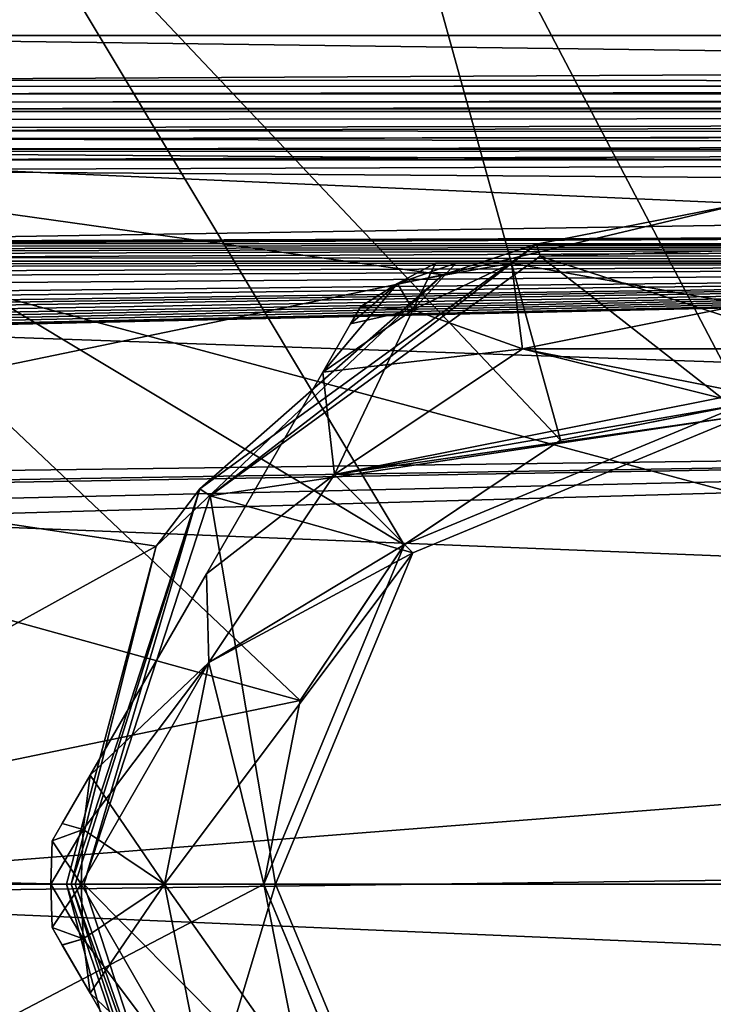
# Model space of a CAD drawing. Units: millimetres. Extents: x -162 to 355, y -132 to 366.
# Drawn here: x -92 to -76, y -3 to 21 of the extents above; entities that cross this region are included whole.
import ezdxf

# ---------------------------------------------------------------- set-up
doc = ezdxf.new("R2010")
doc.units = ezdxf.units.MM
doc.header["$LTSCALE"] = 21.359881
for name, color, linetype in [('270', 7, 'CONTINUOUS'), ('271', 7, 'CONTINUOUS'), ('272', 7, 'CONTINUOUS'), ('273', 7, 'CONTINUOUS'), ('274', 7, 'CONTINUOUS'), ('275', 7, 'CONTINUOUS'), ('276', 7, 'CONTINUOUS'), ('277', 7, 'CONTINUOUS'), ('278', 7, 'CONTINUOUS'), ('282', 7, 'CONTINUOUS'), ('283', 7, 'CONTINUOUS'), ('284', 7, 'CONTINUOUS'), ('285', 7, 'CONTINUOUS'), ('286', 7, 'CONTINUOUS'), ('287', 7, 'CONTINUOUS'), ('288', 7, 'CONTINUOUS'), ('289', 7, 'CONTINUOUS'), ('290', 7, 'CONTINUOUS'), ('291', 7, 'CONTINUOUS'), ('294', 7, 'CONTINUOUS'), ('296', 7, 'CONTINUOUS'), ('338', 7, 'CONTINUOUS'), ('339', 7, 'CONTINUOUS'), ('340', 7, 'CONTINUOUS'), ('341', 7, 'CONTINUOUS'), ('4', 7, 'CONTINUOUS'), ('5', 7, 'CONTINUOUS')]:
    doc.layers.add(name, color=color, linetype=linetype)

msp = doc.modelspace()

# ---------------------------------------------------------------- linework, layer by layer
at = {"layer": '270', "color": 253, "linetype": 'Continuous', "true_color": 0xababab}
for points in [[(-87.902, 9.381, -34), (-79.93, 15.171, -34), (-75, 11.32, -34), (-87.902, 9.381, -34)], [(-70.074, 15.173, -34), (-62.1, 9.383, -34), (-79.93, 15.171, -34), (-70.074, 15.173, -34)], [(-79.93, 15.171, -34), (-62.1, 9.383, -34), (-75, 11.32, -34), (-79.93, 15.171, -34)], [(-83.005, 8.003, -34), (-87.902, 9.381, -34), (-75, 11.32, -34), (-83.005, 8.003, -34)], [(-90.953, 0, -34), (-87.902, 9.381, -34), (-86.32, 0, -34), (-90.953, 0, -34)], [(-86.32, 0, -34), (-87.902, 9.381, -34), (-83.005, 8.003, -34), (-86.32, 0, -34)], [(-87.9, -9.383, -34), (-90.953, 0, -34), (-83.005, -8.003, -34), (-87.9, -9.383, -34)], [(-90.953, 0, -34), (-86.32, 0, -34), (-83.005, -8.003, -34), (-90.953, 0, -34)]]:
    msp.add_3dface(points, dxfattribs=at)
at = {"layer": '271', "color": 253, "linetype": 'Continuous', "true_color": 0xababab}
for points in [[(-82.278, 14.721, -14.267), (-75.026, 16.44, -12.244), (-80.022, 15.457, -33.703), (-82.278, 14.721, -14.267)], [(-80.022, 15.457, -33.703), (-75.026, 16.44, -12.244), (-69.978, 15.457, -33.703), (-80.022, 15.457, -33.703)], [(-88.149, 9.553, -33.703), (-82.278, 14.721, -14.267), (-80.022, 15.457, -33.703), (-88.149, 9.553, -33.703)], [(-89.204, 8.162, -18.804), (-82.278, 14.721, -14.267), (-88.149, 9.553, -33.703), (-89.204, 8.162, -18.804)], [(-91.253, 0, -33.703), (-89.204, 8.162, -18.804), (-88.149, 9.553, -33.703), (-91.253, 0, -33.703)], [(-91.368, 0, -20.5), (-89.204, 8.162, -18.804), (-91.253, 0, -33.703), (-91.368, 0, -20.5)]]:
    msp.add_3dface(points, dxfattribs=at)
at = {"layer": '272', "color": 253, "linetype": 'Continuous', "true_color": 0xababab}
for points in [[(-89.2, -8.17, -18.8), (-91.368, 0, -20.5), (-88.149, -9.553, -33.703), (-89.2, -8.17, -18.8)], [(-91.368, 0, -20.5), (-91.253, 0, -33.703), (-88.149, -9.553, -33.703), (-91.368, 0, -20.5)]]:
    msp.add_3dface(points, dxfattribs=at)
at = {"layer": '273', "color": 253, "linetype": 'Continuous', "true_color": 0xababab}
for points in [[(-87.902, 9.381, -34), (-88.149, 9.553, -33.703), (-80.022, 15.457, -33.703), (-87.902, 9.381, -34)], [(-79.93, 15.171, -34), (-87.902, 9.381, -34), (-80.022, 15.457, -33.703), (-79.93, 15.171, -34)], [(-79.93, 15.171, -34), (-80.022, 15.457, -33.703), (-69.978, 15.457, -33.703), (-79.93, 15.171, -34)], [(-70.074, 15.173, -34), (-79.93, 15.171, -34), (-69.978, 15.457, -33.703), (-70.074, 15.173, -34)], [(-91.253, 0, -33.703), (-88.149, 9.553, -33.703), (-91.164, 0, -33.913), (-91.253, 0, -33.703)], [(-88.149, 9.553, -33.703), (-90.953, 0, -34), (-91.164, 0, -33.913), (-88.149, 9.553, -33.703)], [(-87.902, 9.381, -34), (-90.953, 0, -34), (-88.149, 9.553, -33.703), (-87.902, 9.381, -34)]]:
    msp.add_3dface(points, dxfattribs=at)
at = {"layer": '274', "color": 253, "linetype": 'Continuous', "true_color": 0xababab}
for points in [[(-91.253, 0, -33.703), (-87.9, -9.383, -34), (-88.149, -9.553, -33.703), (-91.253, 0, -33.703)], [(-87.9, -9.383, -34), (-91.253, 0, -33.703), (-91.164, 0, -33.913), (-87.9, -9.383, -34)], [(-90.953, 0, -34), (-87.9, -9.383, -34), (-91.164, 0, -33.913), (-90.953, 0, -34)]]:
    msp.add_3dface(points, dxfattribs=at)
at = {"layer": '275', "color": 253, "linetype": 'Continuous', "true_color": 0xababab}
for points in [[(-75, 14, -50), (-69.642, 12.934, -50), (-80.358, 12.934, -50), (-75, 14, -50)], [(-84.899, 9.899, -50), (-80.358, 12.934, -50), (-75, 11.604, -50), (-84.899, 9.899, -50)], [(-69.642, 12.934, -50), (-65.101, 9.899, -50), (-80.358, 12.934, -50), (-69.642, 12.934, -50)], [(-80.358, 12.934, -50), (-65.101, 9.899, -50), (-75, 11.604, -50), (-80.358, 12.934, -50)], [(-83.206, 8.204, -50), (-84.899, 9.899, -50), (-75, 11.604, -50), (-83.206, 8.204, -50)], [(-87.934, 5.358, -50), (-84.899, 9.899, -50), (-83.206, 8.204, -50), (-87.934, 5.358, -50)], [(-86.604, 0, -50), (-87.934, 5.358, -50), (-83.206, 8.204, -50), (-86.604, 0, -50)], [(-89, 0, -50), (-87.934, 5.358, -50), (-86.604, 0, -50), (-89, 0, -50)], [(-87.934, -5.358, -50), (-89, 0, -50), (-83.206, -8.204, -50), (-87.934, -5.358, -50)], [(-89, 0, -50), (-86.604, 0, -50), (-83.206, -8.204, -50), (-89, 0, -50)]]:
    msp.add_3dface(points, dxfattribs=at)
at = {"layer": '276', "color": 253, "linetype": 'Continuous', "true_color": 0xababab}
for points in [[(-75, 14, -35), (-80.358, 12.934, -35), (-69.642, 12.934, -35), (-75, 14, -35)], [(-80.358, 12.934, -35), (-84.899, 9.899, -35), (-69.642, 12.934, -35), (-80.358, 12.934, -35)], [(-69.642, 12.934, -35), (-84.899, 9.899, -35), (-75, 11.32, -35), (-69.642, 12.934, -35)], [(-75, 11.32, -35), (-84.899, 9.899, -35), (-83.005, 8.004, -35), (-75, 11.32, -35)], [(-84.899, 9.899, -35), (-87.934, 5.358, -35), (-83.005, 8.004, -35), (-84.899, 9.899, -35)], [(-87.934, 5.358, -35), (-89, 0, -35), (-83.005, 8.004, -35), (-87.934, 5.358, -35)], [(-83.005, 8.004, -35), (-89, 0, -35), (-86.32, 0, -35), (-83.005, 8.004, -35)], [(-89, 0, -35), (-87.934, -5.358, -35), (-86.32, 0, -35), (-89, 0, -35)], [(-86.32, 0, -35), (-87.934, -5.358, -35), (-83.005, -8.004, -35), (-86.32, 0, -35)]]:
    msp.add_3dface(points, dxfattribs=at)
at = {"layer": '277', "color": 253, "linetype": 'Continuous', "true_color": 0xababab}
for points in [[(-84.263, 13.955, -38.786), (-84.507, 13.534, -47.22), (-84.509, 13.53, -37.777), (-84.263, 13.955, -38.786)], [(-84.263, 13.955, -46.214), (-84.507, 13.534, -47.22), (-84.263, 13.955, -38.786), (-84.263, 13.955, -46.214)], [(-84.507, 13.534, -47.22), (-85.181, 12.366, -47.982), (-84.509, 13.53, -37.777), (-84.507, 13.534, -47.22)], [(-84.509, 13.53, -37.777), (-85.181, 12.366, -47.982), (-85.181, 12.366, -37.018), (-84.509, 13.53, -37.777)], [(-85.181, 12.366, -47.982), (-87.99, 7.5, -49), (-85.181, 12.366, -37.018), (-85.181, 12.366, -47.982)], [(-85.181, 12.366, -37.018), (-87.99, 7.5, -49), (-87.99, 7.5, -36), (-85.181, 12.366, -37.018)], [(-87.99, 7.5, -49), (-90.8, 2.634, -47.982), (-87.99, 7.5, -36), (-87.99, 7.5, -49)], [(-87.99, 7.5, -36), (-90.8, 2.634, -47.982), (-90.8, 2.634, -37.018), (-87.99, 7.5, -36)], [(-90.8, 2.634, -47.982), (-91.474, 1.466, -47.22), (-90.8, 2.634, -37.018), (-90.8, 2.634, -47.982)], [(-90.8, 2.634, -37.018), (-91.474, 1.466, -47.22), (-91.472, 1.47, -37.777), (-90.8, 2.634, -37.018)], [(-91.717, 1.045, -46.214), (-91.717, 1.045, -38.786), (-91.472, 1.47, -37.777), (-91.717, 1.045, -46.214)], [(-91.474, 1.466, -47.22), (-91.717, 1.045, -46.214), (-91.472, 1.47, -37.777), (-91.474, 1.466, -47.22)]]:
    msp.add_3dface(points, dxfattribs=at)
at = {"layer": '278', "color": 253, "linetype": 'Continuous', "true_color": 0xababab}
for points in [[(-91.717, -1.045, -46.214), (-91.474, -1.466, -47.22), (-91.717, -1.045, -38.786), (-91.717, -1.045, -46.214)], [(-91.717, -1.045, -38.786), (-91.474, -1.466, -47.22), (-91.472, -1.47, -37.777), (-91.717, -1.045, -38.786)], [(-91.474, -1.466, -47.22), (-90.8, -2.634, -47.982), (-91.472, -1.47, -37.777), (-91.474, -1.466, -47.22)], [(-91.472, -1.47, -37.777), (-90.8, -2.634, -47.982), (-90.8, -2.634, -37.018), (-91.472, -1.47, -37.777)], [(-90.8, -2.634, -47.982), (-87.991, -7.5, -49), (-90.8, -2.634, -37.018), (-90.8, -2.634, -47.982)], [(-90.8, -2.634, -37.018), (-87.991, -7.5, -49), (-87.991, -7.5, -36), (-90.8, -2.634, -37.018)]]:
    msp.add_3dface(points, dxfattribs=at)
at = {"layer": '282', "color": 253, "linetype": 'Continuous', "true_color": 0xababab}
for points in [[(-82.454, 15, -46.214), (-82.454, 15, -38.786), (-81.963, 15, -37.777), (-82.454, 15, -46.214)], [(-81.967, 15, -47.22), (-82.454, 15, -46.214), (-81.963, 15, -37.777), (-81.967, 15, -47.22)], [(-80.619, 15, -47.982), (-81.967, 15, -47.22), (-80.619, 15, -37.018), (-80.619, 15, -47.982)], [(-80.619, 15, -37.018), (-81.967, 15, -47.22), (-81.963, 15, -37.777), (-80.619, 15, -37.018)], [(-75, 15, -49), (-80.619, 15, -47.982), (-75, 15, -36), (-75, 15, -49)], [(-75, 15, -36), (-80.619, 15, -47.982), (-80.619, 15, -37.018), (-75, 15, -36)]]:
    msp.add_3dface(points, dxfattribs=at)
at = {"layer": '283', "color": 253, "linetype": 'Continuous', "true_color": 0xababab}
for points in [[(-82.454, 15, -38.786), (-82.454, 15, -46.214), (-83.375, 14.506, -46.214), (-82.454, 15, -38.786)], [(-82.454, 15, -38.786), (-83.375, 14.506, -46.214), (-83.375, 14.506, -38.786), (-82.454, 15, -38.786)], [(-84.263, 13.955, -46.214), (-84.263, 13.955, -38.786), (-83.375, 14.506, -38.786), (-84.263, 13.955, -46.214)], [(-83.375, 14.506, -46.214), (-84.263, 13.955, -46.214), (-83.375, 14.506, -38.786), (-83.375, 14.506, -46.214)], [(-91.717, 1.045, -38.786), (-91.717, 1.045, -46.214), (-91.75, 0, -46.214), (-91.717, 1.045, -38.786)], [(-91.75, 0, -38.786), (-91.717, 1.045, -38.786), (-91.75, 0, -46.214), (-91.75, 0, -38.786)], [(-91.717, -1.045, -46.214), (-91.717, -1.045, -38.786), (-91.75, 0, -38.786), (-91.717, -1.045, -46.214)], [(-91.717, -1.045, -46.214), (-91.75, 0, -38.786), (-91.75, 0, -46.214), (-91.717, -1.045, -46.214)]]:
    msp.add_3dface(points, dxfattribs=at)
at = {"layer": '284', "color": 253, "linetype": 'Continuous', "true_color": 0xababab}
for points in [[(-90.963, -1.322, -37.018), (-89, 0, -35), (-91.018, 0, -37.018), (-90.963, -1.322, -37.018)], [(-90.8, -2.634, -37.018), (-89, 0, -35), (-90.963, -1.322, -37.018), (-90.8, -2.634, -37.018)], [(-87.934, -5.358, -35), (-89, 0, -35), (-90.8, -2.634, -37.018), (-87.934, -5.358, -35)], [(-87.934, -5.358, -35), (-90.8, -2.634, -37.018), (-87.991, -7.5, -36), (-87.934, -5.358, -35)]]:
    msp.add_3dface(points, dxfattribs=at)
at = {"layer": '285', "color": 253, "linetype": 'Continuous', "true_color": 0xababab}
for points in [[(-89, 0, -50), (-87.934, -5.358, -50), (-91.018, 0, -47.982), (-89, 0, -50)], [(-91.018, 0, -47.982), (-87.934, -5.358, -50), (-90.963, -1.322, -47.982), (-91.018, 0, -47.982)], [(-87.934, -5.358, -50), (-90.8, -2.634, -47.982), (-90.963, -1.322, -47.982), (-87.934, -5.358, -50)], [(-87.934, -5.358, -50), (-87.991, -7.5, -49), (-90.8, -2.634, -47.982), (-87.934, -5.358, -50)]]:
    msp.add_3dface(points, dxfattribs=at)
at = {"layer": '286', "color": 253, "linetype": 'Continuous', "true_color": 0xababab}
for points in [[(-80.358, 12.934, -35), (-80.619, 15, -37.018), (-83.009, 13.872, -37.018), (-80.358, 12.934, -35)], [(-80.358, 12.934, -35), (-75, 14, -35), (-80.619, 15, -37.018), (-80.358, 12.934, -35)], [(-75, 14, -35), (-75, 15, -36), (-80.619, 15, -37.018), (-75, 14, -35)], [(-85.181, 12.366, -37.018), (-80.358, 12.934, -35), (-83.009, 13.872, -37.018), (-85.181, 12.366, -37.018)], [(-84.899, 9.899, -35), (-80.358, 12.934, -35), (-85.181, 12.366, -37.018), (-84.899, 9.899, -35)], [(-84.899, 9.899, -35), (-85.181, 12.366, -37.018), (-87.99, 7.5, -36), (-84.899, 9.899, -35)], [(-87.934, 5.358, -35), (-84.899, 9.899, -35), (-87.99, 7.5, -36), (-87.934, 5.358, -35)], [(-87.934, 5.358, -35), (-87.99, 7.5, -36), (-90.8, 2.634, -37.018), (-87.934, 5.358, -35)], [(-89, 0, -35), (-87.934, 5.358, -35), (-91.018, 0, -37.018), (-89, 0, -35)], [(-91.018, 0, -37.018), (-87.934, 5.358, -35), (-90.963, 1.322, -37.018), (-91.018, 0, -37.018)], [(-87.934, 5.358, -35), (-90.8, 2.634, -37.018), (-90.963, 1.322, -37.018), (-87.934, 5.358, -35)]]:
    msp.add_3dface(points, dxfattribs=at)
at = {"layer": '287', "color": 253, "linetype": 'Continuous', "true_color": 0xababab}
for points in [[(-80.619, 15, -47.982), (-80.358, 12.934, -50), (-83.009, 13.872, -47.982), (-80.619, 15, -47.982)], [(-75, 14, -50), (-80.358, 12.934, -50), (-80.619, 15, -47.982), (-75, 14, -50)], [(-75, 14, -50), (-80.619, 15, -47.982), (-75, 15, -49), (-75, 14, -50)], [(-84.899, 9.899, -50), (-85.181, 12.366, -47.982), (-83.009, 13.872, -47.982), (-84.899, 9.899, -50)], [(-80.358, 12.934, -50), (-84.899, 9.899, -50), (-83.009, 13.872, -47.982), (-80.358, 12.934, -50)], [(-84.899, 9.899, -50), (-87.99, 7.5, -49), (-85.181, 12.366, -47.982), (-84.899, 9.899, -50)], [(-84.899, 9.899, -50), (-87.934, 5.358, -50), (-87.99, 7.5, -49), (-84.899, 9.899, -50)], [(-87.934, 5.358, -50), (-90.8, 2.634, -47.982), (-87.99, 7.5, -49), (-87.934, 5.358, -50)], [(-87.934, 5.358, -50), (-89, 0, -50), (-90.8, 2.634, -47.982), (-87.934, 5.358, -50)], [(-90.8, 2.634, -47.982), (-89, 0, -50), (-90.963, 1.322, -47.982), (-90.8, 2.634, -47.982)], [(-89, 0, -50), (-91.018, 0, -47.982), (-90.963, 1.322, -47.982), (-89, 0, -50)]]:
    msp.add_3dface(points, dxfattribs=at)
at = {"layer": '288', "color": 253, "linetype": 'Continuous', "true_color": 0xababab}
for points in [[(-83.375, 14.506, -46.214), (-82.454, 15, -46.214), (-83.009, 13.872, -47.982), (-83.375, 14.506, -46.214)], [(-82.454, 15, -46.214), (-81.967, 15, -47.22), (-83.009, 13.872, -47.982), (-82.454, 15, -46.214)], [(-81.967, 15, -47.22), (-80.619, 15, -47.982), (-83.009, 13.872, -47.982), (-81.967, 15, -47.22)], [(-85.181, 12.366, -47.982), (-84.507, 13.534, -47.22), (-83.375, 14.506, -46.214), (-85.181, 12.366, -47.982)], [(-85.181, 12.366, -47.982), (-83.375, 14.506, -46.214), (-83.009, 13.872, -47.982), (-85.181, 12.366, -47.982)], [(-84.507, 13.534, -47.22), (-84.263, 13.955, -46.214), (-83.375, 14.506, -46.214), (-84.507, 13.534, -47.22)], [(-91.474, 1.466, -47.22), (-90.8, 2.634, -47.982), (-90.963, 1.322, -47.982), (-91.474, 1.466, -47.22)], [(-91.717, 1.045, -46.214), (-91.474, 1.466, -47.22), (-90.963, 1.322, -47.982), (-91.717, 1.045, -46.214)], [(-91.018, 0, -47.982), (-91.717, 1.045, -46.214), (-90.963, 1.322, -47.982), (-91.018, 0, -47.982)], [(-91.75, 0, -46.214), (-91.717, 1.045, -46.214), (-91.018, 0, -47.982), (-91.75, 0, -46.214)], [(-91.717, -1.045, -46.214), (-91.75, 0, -46.214), (-90.963, -1.322, -47.982), (-91.717, -1.045, -46.214)], [(-91.75, 0, -46.214), (-91.018, 0, -47.982), (-90.963, -1.322, -47.982), (-91.75, 0, -46.214)], [(-91.474, -1.466, -47.22), (-91.717, -1.045, -46.214), (-90.963, -1.322, -47.982), (-91.474, -1.466, -47.22)], [(-90.8, -2.634, -47.982), (-91.474, -1.466, -47.22), (-90.963, -1.322, -47.982), (-90.8, -2.634, -47.982)]]:
    msp.add_3dface(points, dxfattribs=at)
at = {"layer": '289', "color": 253, "linetype": 'Continuous', "true_color": 0xababab}
for points in [[(-81.963, 15, -37.777), (-82.454, 15, -38.786), (-83.375, 14.506, -38.786), (-81.963, 15, -37.777)], [(-80.619, 15, -37.018), (-81.963, 15, -37.777), (-83.375, 14.506, -38.786), (-80.619, 15, -37.018)], [(-80.619, 15, -37.018), (-83.375, 14.506, -38.786), (-83.009, 13.872, -37.018), (-80.619, 15, -37.018)], [(-83.375, 14.506, -38.786), (-84.263, 13.955, -38.786), (-83.009, 13.872, -37.018), (-83.375, 14.506, -38.786)], [(-84.509, 13.53, -37.777), (-85.181, 12.366, -37.018), (-83.009, 13.872, -37.018), (-84.509, 13.53, -37.777)], [(-84.263, 13.955, -38.786), (-84.509, 13.53, -37.777), (-83.009, 13.872, -37.018), (-84.263, 13.955, -38.786)], [(-90.8, 2.634, -37.018), (-91.472, 1.47, -37.777), (-90.963, 1.322, -37.018), (-90.8, 2.634, -37.018)], [(-91.472, 1.47, -37.777), (-91.717, 1.045, -38.786), (-90.963, 1.322, -37.018), (-91.472, 1.47, -37.777)], [(-91.717, 1.045, -38.786), (-91.75, 0, -38.786), (-90.963, 1.322, -37.018), (-91.717, 1.045, -38.786)], [(-91.75, 0, -38.786), (-91.018, 0, -37.018), (-90.963, 1.322, -37.018), (-91.75, 0, -38.786)], [(-91.75, 0, -38.786), (-91.717, -1.045, -38.786), (-91.018, 0, -37.018), (-91.75, 0, -38.786)], [(-91.717, -1.045, -38.786), (-90.963, -1.322, -37.018), (-91.018, 0, -37.018), (-91.717, -1.045, -38.786)], [(-91.717, -1.045, -38.786), (-91.472, -1.47, -37.777), (-90.963, -1.322, -37.018), (-91.717, -1.045, -38.786)], [(-91.472, -1.47, -37.777), (-90.8, -2.634, -37.018), (-90.963, -1.322, -37.018), (-91.472, -1.47, -37.777)]]:
    msp.add_3dface(points, dxfattribs=at)
at = {"layer": '290', "linetype": 'Continuous'}
for points in [[(-92.5, 30.311, -77.5), (-44.689, 17.5, -77.5), (-105.311, 17.5, -77.5), (-92.5, 30.311, -77.5)], [(-57.5, 30.311, -77.5), (-44.689, 17.5, -77.5), (-92.5, 30.311, -77.5), (-57.5, 30.311, -77.5)], [(-40, 0, -77.5), (-110, 0, -77.5), (-105.311, 17.5, -77.5), (-40, 0, -77.5)], [(-44.689, 17.5, -77.5), (-40, 0, -77.5), (-105.311, 17.5, -77.5), (-44.689, 17.5, -77.5)], [(-105.311, -17.5, -77.5), (-110, 0, -77.5), (-44.689, -17.5, -77.5), (-105.311, -17.5, -77.5)], [(-44.689, -17.5, -77.5), (-110, 0, -77.5), (-40, 0, -77.5), (-44.689, -17.5, -77.5)]]:
    msp.add_3dface(points, dxfattribs=at)
at = {"layer": '291', "linetype": 'Continuous'}
msp.add_3dface([(-92.5, 30.311, -77.5), (-105.311, 17.5, -77.5), (-92.5, 30.311, -55.996), (-92.5, 30.311, -77.5)], dxfattribs=at)
at = {"layer": '294', "linetype": 'Continuous'}
for points in [[(-75, 32.157, -53), (-84.937, 30.583, -53), (-74.994, 11.604, -51.923), (-75, 32.157, -53)], [(-84.937, 30.583, -53), (-93.901, 26.016, -53), (-79.439, 10.721, -51.923), (-84.937, 30.583, -53)], [(-74.994, 11.604, -51.923), (-84.937, 30.583, -53), (-79.439, 10.721, -51.923), (-74.994, 11.604, -51.923)], [(-93.901, 26.016, -53), (-101.016, 18.901, -53), (-83.217, 8.193, -51.923), (-93.901, 26.016, -53)], [(-79.439, 10.721, -51.923), (-93.901, 26.016, -53), (-83.217, 8.193, -51.923), (-79.439, 10.721, -51.923)], [(-101.016, 18.901, -53), (-105.583, 9.937, -53), (-85.724, 4.434, -51.923), (-101.016, 18.901, -53)], [(-83.217, 8.193, -51.923), (-101.016, 18.901, -53), (-85.724, 4.434, -51.923), (-83.217, 8.193, -51.923)], [(-105.583, 9.937, -53), (-107.157, 0, -53), (-85.724, 4.434, -51.923), (-105.583, 9.937, -53)], [(-107.157, 0, -53), (-86.604, 0, -51.923), (-85.724, 4.434, -51.923), (-107.157, 0, -53)]]:
    msp.add_3dface(points, dxfattribs=at)
at = {"layer": '296', "linetype": 'Continuous'}
for points in [[(-86.604, 0, -51.923), (-107.157, 0, -53), (-105.583, -9.937, -53), (-86.604, 0, -51.923)], [(-86.604, 0, -51.923), (-105.583, -9.937, -53), (-85.724, -4.434, -51.923), (-86.604, 0, -51.923)]]:
    msp.add_3dface(points, dxfattribs=at)
at = {"layer": '338', "linetype": 'Continuous'}
for points in [[(-83.206, -8.204, -50), (-86.604, 0, -50), (-83.217, -8.193, -51.923), (-83.206, -8.204, -50)], [(-86.604, 0, -50), (-86.604, 0, -51.923), (-85.724, -4.434, -51.923), (-86.604, 0, -50)], [(-86.604, 0, -50), (-85.724, -4.434, -51.923), (-83.217, -8.193, -51.923), (-86.604, 0, -50)]]:
    msp.add_3dface(points, dxfattribs=at)
at = {"layer": '339', "linetype": 'Continuous'}
for points in [[(-83.206, 8.204, -50), (-75, 11.604, -50), (-79.439, 10.721, -51.923), (-83.206, 8.204, -50)], [(-75, 11.604, -50), (-74.994, 11.604, -51.923), (-79.439, 10.721, -51.923), (-75, 11.604, -50)], [(-83.206, 8.204, -50), (-79.439, 10.721, -51.923), (-83.217, 8.193, -51.923), (-83.206, 8.204, -50)], [(-86.604, 0, -50), (-83.206, 8.204, -50), (-86.604, 0, -51.923), (-86.604, 0, -50)], [(-86.604, 0, -51.923), (-83.206, 8.204, -50), (-85.724, 4.434, -51.923), (-86.604, 0, -51.923)], [(-83.206, 8.204, -50), (-83.217, 8.193, -51.923), (-85.724, 4.434, -51.923), (-83.206, 8.204, -50)]]:
    msp.add_3dface(points, dxfattribs=at)
at = {"layer": '340', "linetype": 'Continuous'}
for points in [[(-83.005, -8.003, -34), (-86.32, 0, -34), (-83.005, -8.004, -35), (-83.005, -8.003, -34)], [(-86.32, 0, -34), (-86.32, 0, -35), (-83.005, -8.004, -35), (-86.32, 0, -34)]]:
    msp.add_3dface(points, dxfattribs=at)
at = {"layer": '341', "linetype": 'Continuous'}
for points in [[(-83.005, 8.003, -34), (-75, 11.32, -34), (-83.005, 8.004, -35), (-83.005, 8.003, -34)], [(-75, 11.32, -34), (-75, 11.32, -35), (-83.005, 8.004, -35), (-75, 11.32, -34)], [(-83.005, 8.003, -34), (-83.005, 8.004, -35), (-86.32, 0, -35), (-83.005, 8.003, -34)], [(-86.32, 0, -34), (-83.005, 8.003, -34), (-86.32, 0, -35), (-86.32, 0, -34)]]:
    msp.add_3dface(points, dxfattribs=at)
at = {"layer": '4', "linetype": 'Continuous'}
for points in [[(104, 20.5), (-103.5, 20.5), (-99.8, 19.417, 6.574), (104, 20.5)], [(104, 20.5), (-99.8, 19.417, 6.574), (91.214, 19.357, 6.749), (104, 20.5)], [(-99.8, 19.417, 6.574), (-99.35, 19.267, 7), (91.214, 19.357, 6.749), (-99.8, 19.417, 6.574)], [(91.214, 19.357, 6.749), (-99.35, 19.267, 7), (91.214, 19.33, 6.824), (91.214, 19.357, 6.749)], [(91.214, 19.33, 6.824), (-99.35, 19.267, 7), (91.214, 19.304, 6.899), (91.214, 19.33, 6.824)], [(-99.35, 19.267, 7), (-99.35, 19.085, 7.484), (91.214, 19.304, 6.899), (-99.35, 19.267, 7)], [(91.214, 19.304, 6.899), (-99.35, 19.085, 7.484), (91.562, 19.055, 7.559), (91.214, 19.304, 6.899)], [(-99.35, 19.085, 7.484), (-99.35, 18.891, 7.961), (91.562, 19.055, 7.559), (-99.35, 19.085, 7.484)], [(91.562, 19.055, 7.559), (-99.35, 18.891, 7.961), (91.978, 18.959, 7.799), (91.562, 19.055, 7.559)], [(100.778, 18.922, 7.888), (99.382, 18.922, 7.888), (-99.475, 18.729, 8.334), (100.778, 18.922, 7.888)], [(100.778, 18.922, 7.888), (-99.475, 18.729, 8.334), (99.807, 18.677, 8.45), (100.778, 18.922, 7.888)], [(-99.35, 18.891, 7.961), (-99.475, 18.729, 8.334), (92.49, 18.922, 7.888), (-99.35, 18.891, 7.961)], [(99.082, 18.922, 7.888), (92.49, 18.922, 7.888), (-99.475, 18.729, 8.334), (99.082, 18.922, 7.888)], [(99.382, 18.922, 7.888), (99.082, 18.922, 7.888), (-99.475, 18.729, 8.334), (99.382, 18.922, 7.888)], [(-99.35, 18.891, 7.961), (92.49, 18.922, 7.888), (91.978, 18.959, 7.799), (-99.35, 18.891, 7.961)], [(99.807, 18.677, 8.45), (-99.475, 18.729, 8.334), (-97.75, 18.662, 8.484), (99.807, 18.677, 8.45)], [(-99.472, 18.194, 9.445), (0.006, 18.144, 9.541), (99.696, 18.631, 8.551), (-99.472, 18.194, 9.445)], [(-97.75, 18.271, 9.294), (-99.472, 18.194, 9.445), (99.696, 18.631, 8.551), (-97.75, 18.271, 9.294)], [(-97.75, 18.662, 8.484), (99.696, 18.631, 8.551), (99.807, 18.677, 8.45), (-97.75, 18.662, 8.484)], [(-97.75, 18.662, 8.484), (-97.3, 18.471, 8.891), (99.696, 18.631, 8.551), (-97.75, 18.662, 8.484)], [(-97.3, 18.471, 8.891), (-97.75, 18.271, 9.294), (99.696, 18.631, 8.551), (-97.3, 18.471, 8.891)], [(-99.35, 18.004, 9.801), (0.006, 18.144, 9.541), (-99.472, 18.194, 9.445), (-99.35, 18.004, 9.801)], [(-13.269, 18.092, 9.638), (0.006, 18.144, 9.541), (-99.35, 18.004, 9.801), (-13.269, 18.092, 9.638)], [(-23.736, 17.854, 10.072), (-13.269, 18.092, 9.638), (-99.35, 18.004, 9.801), (-23.736, 17.854, 10.072)], [(-23.736, 17.854, 10.072), (-99.35, 18.004, 9.801), (-99.35, 17.752, 10.251), (-23.736, 17.854, 10.072)], [(-24.127, 17.747, 10.26), (-23.736, 17.854, 10.072), (-99.35, 17.752, 10.251), (-24.127, 17.747, 10.26)], [(-99.35, 17.488, 10.695), (-24.127, 17.747, 10.26), (-99.35, 17.752, 10.251), (-99.35, 17.488, 10.695)], [(-24.406, 17.514, 10.653), (-24.127, 17.747, 10.26), (-99.35, 17.488, 10.695), (-24.406, 17.514, 10.653)], [(-25.066, 16.707, 11.877), (-24.406, 17.514, 10.653), (-99.8, 17.247, 11.079), (-25.066, 16.707, 11.877)], [(-99.8, 17.247, 11.079), (-24.406, 17.514, 10.653), (-99.35, 17.488, 10.695), (-99.8, 17.247, 11.079)], [(-100.8, 15.517, 13.396), (-25.066, 16.707, 11.877), (-99.8, 17.247, 11.079), (-100.8, 15.517, 13.396)], [(-25.823, 15.79, 13.073), (-25.066, 16.707, 11.877), (-100.8, 15.517, 13.396), (-25.823, 15.79, 13.073)], [(-25.823, 15.79, 13.073), (-100.8, 15.517, 13.396), (-100.425, 15.517, 13.396), (-25.823, 15.79, 13.073)], [(-25.823, 15.79, 13.073), (-100.425, 15.517, 13.396), (-98.175, 15.517, 13.396), (-25.823, 15.79, 13.073)], [(-97.988, 15.496, 13.42), (-25.823, 15.79, 13.073), (-98.175, 15.517, 13.396), (-97.988, 15.496, 13.42)], [(-97.8, 15.475, 13.444), (-25.823, 15.79, 13.073), (-97.988, 15.496, 13.42), (-97.8, 15.475, 13.444)], [(-26, 15.455, 13.468), (-25.823, 15.79, 13.073), (-97.8, 15.475, 13.444), (-26, 15.455, 13.468)], [(-97.644, 15.412, 13.517), (-26, 15.455, 13.468), (-97.8, 15.475, 13.444), (-97.644, 15.412, 13.517)], [(-97.488, 15.349, 13.589), (-26, 15.455, 13.468), (-97.644, 15.412, 13.517), (-97.488, 15.349, 13.589)], [(-97.394, 15.285, 13.66), (-26, 15.455, 13.468), (-97.488, 15.349, 13.589), (-97.394, 15.285, 13.66)], [(-97.3, 15.221, 13.732), (-26, 15.455, 13.468), (-97.394, 15.285, 13.66), (-97.3, 15.221, 13.732)], [(-97.237, 15.135, 13.826), (-26, 15.455, 13.468), (-97.3, 15.221, 13.732), (-97.237, 15.135, 13.826)], [(-26.039, 15.05, 13.92), (-26, 15.455, 13.468), (-97.237, 15.135, 13.826), (-26.039, 15.05, 13.92)], [(-25.598, 10.869, 17.38), (-26.039, 15.05, 13.92), (-98.175, 13.396, 15.517), (-25.598, 10.869, 17.38)], [(-98.175, 13.396, 15.517), (-26.039, 15.05, 13.92), (-97.988, 13.42, 15.496), (-98.175, 13.396, 15.517)], [(-97.988, 13.42, 15.496), (-26.039, 15.05, 13.92), (-97.8, 13.444, 15.475), (-97.988, 13.42, 15.496)], [(-97.8, 13.444, 15.475), (-26.039, 15.05, 13.92), (-97.644, 13.517, 15.412), (-97.8, 13.444, 15.475)], [(-97.644, 13.517, 15.412), (-26.039, 15.05, 13.92), (-97.488, 13.589, 15.349), (-97.644, 13.517, 15.412)], [(-97.488, 13.589, 15.349), (-26.039, 15.05, 13.92), (-97.394, 13.66, 15.285), (-97.488, 13.589, 15.349)], [(-97.394, 13.66, 15.285), (-26.039, 15.05, 13.92), (-97.3, 13.732, 15.221), (-97.394, 13.66, 15.285)], [(-97.3, 13.732, 15.221), (-26.039, 15.05, 13.92), (-97.237, 13.826, 15.135), (-97.3, 13.732, 15.221)], [(-97.175, 15.049, 13.92), (-26.039, 15.05, 13.92), (-97.237, 15.135, 13.826), (-97.175, 15.049, 13.92)], [(-97.237, 13.826, 15.135), (-26.039, 15.05, 13.92), (-97.175, 13.92, 15.049), (-97.237, 13.826, 15.135)], [(-97.175, 13.92, 15.049), (-26.039, 15.05, 13.92), (-97.144, 13.991, 14.984), (-97.175, 13.92, 15.049)], [(-97.144, 14.984, 13.991), (-26.039, 15.05, 13.92), (-97.175, 15.049, 13.92), (-97.144, 14.984, 13.991)], [(-97.144, 13.991, 14.984), (-26.039, 15.05, 13.92), (-97.113, 14.06, 14.918), (-97.144, 13.991, 14.984)], [(-97.113, 14.918, 14.061), (-26.039, 15.05, 13.92), (-97.144, 14.984, 13.991), (-97.113, 14.918, 14.061)], [(-97.113, 14.06, 14.918), (-26.039, 15.05, 13.92), (-97.081, 14.176, 14.808), (-97.113, 14.06, 14.918)], [(-97.081, 14.808, 14.176), (-26.039, 15.05, 13.92), (-97.113, 14.918, 14.061), (-97.081, 14.808, 14.176)], [(-97.081, 14.176, 14.808), (-26.039, 15.05, 13.92), (-97.05, 14.291, 14.697), (-97.081, 14.176, 14.808)], [(-97.05, 14.697, 14.291), (-26.039, 15.05, 13.92), (-97.081, 14.808, 14.176), (-97.05, 14.697, 14.291)], [(-97.05, 14.291, 14.697), (-26.039, 15.05, 13.92), (-97.05, 14.496, 14.496), (-97.05, 14.291, 14.697)], [(-97.05, 14.496, 14.496), (-26.039, 15.05, 13.92), (-97.05, 14.697, 14.291), (-97.05, 14.496, 14.496)], [(-103.5, 9.854, 17.975), (-25.598, 10.869, 17.38), (-98.175, 13.396, 15.517), (-103.5, 9.854, 17.975)], [(-25.598, 10.869, 17.38), (-103.5, 9.854, 17.975), (-101.85, 9.622, 18.101), (-25.598, 10.869, 17.38)], [(-97.75, 9.622, 18.101), (-25.598, 10.869, 17.38), (-101.85, 9.622, 18.101), (-97.75, 9.622, 18.101)], [(-24.904, 5.9, 19.632), (-25.598, 10.869, 17.38), (-97.75, 8.818, 18.506), (-24.904, 5.9, 19.632)], [(-25.598, 10.869, 17.38), (-97.75, 9.622, 18.101), (-97.3, 9.222, 18.308), (-25.598, 10.869, 17.38)], [(-97.75, 8.818, 18.506), (-25.598, 10.869, 17.38), (-97.3, 9.222, 18.308), (-97.75, 8.818, 18.506)], [(-103.5, -0.269, 20.498), (-24.904, 5.9, 19.632), (-97.75, 8.818, 18.506), (-103.5, -0.269, 20.498)], [(-23.906, 0.776, 20.485), (-24.904, 5.9, 19.632), (-103.5, -0.269, 20.498), (-23.906, 0.776, 20.485)], [(-22.632, -3.725, 20.157), (-23.906, 0.776, 20.485), (-103.5, -0.269, 20.498), (-22.632, -3.725, 20.157)], [(-103.5, -10.321, 17.711), (-22.632, -3.725, 20.157), (-103.5, -0.269, 20.498), (-103.5, -10.321, 17.711)]]:
    msp.add_3dface(points, dxfattribs=at)
at = {"layer": '5', "linetype": 'Continuous'}
for points in [[(104, 20.5), (104, 17.77, -10.22), (-103.5, 20.5), (104, 20.5)], [(-103.5, 20.5), (104, 17.77, -10.22), (-103.5, 17.693, -10.352), (-103.5, 20.5)], [(104, 17.77, -10.22), (74.973, 16.44, -12.244), (-103.5, 17.693, -10.352), (104, 17.77, -10.22)], [(-75.026, 16.44, -12.244), (-82.278, 14.721, -14.267), (-103.5, 17.693, -10.352), (-75.026, 16.44, -12.244)], [(-103.5, 17.693, -10.352), (-82.278, 14.721, -14.267), (-103.5, 10.321, -17.711), (-103.5, 17.693, -10.352)], [(74.973, 16.44, -12.244), (-75.026, 16.44, -12.244), (-103.5, 17.693, -10.352), (74.973, 16.44, -12.244)], [(-82.278, 14.721, -14.267), (-89.204, 8.162, -18.804), (-103.5, 10.321, -17.711), (-82.278, 14.721, -14.267)], [(-103.5, 10.321, -17.711), (-89.204, 8.162, -18.804), (-103.5, 0.269, -20.498), (-103.5, 10.321, -17.711)], [(-89.204, 8.162, -18.804), (-91.368, 0, -20.5), (-103.5, 0.269, -20.498), (-89.204, 8.162, -18.804)], [(-91.368, 0, -20.5), (-89.2, -8.17, -18.8), (-103.5, 0.269, -20.498), (-91.368, 0, -20.5)], [(-103.5, 0.269, -20.498), (-89.2, -8.17, -18.8), (-103.5, -9.854, -17.975), (-103.5, 0.269, -20.498)]]:
    msp.add_3dface(points, dxfattribs=at)

doc.saveas('drawing.dxf')
